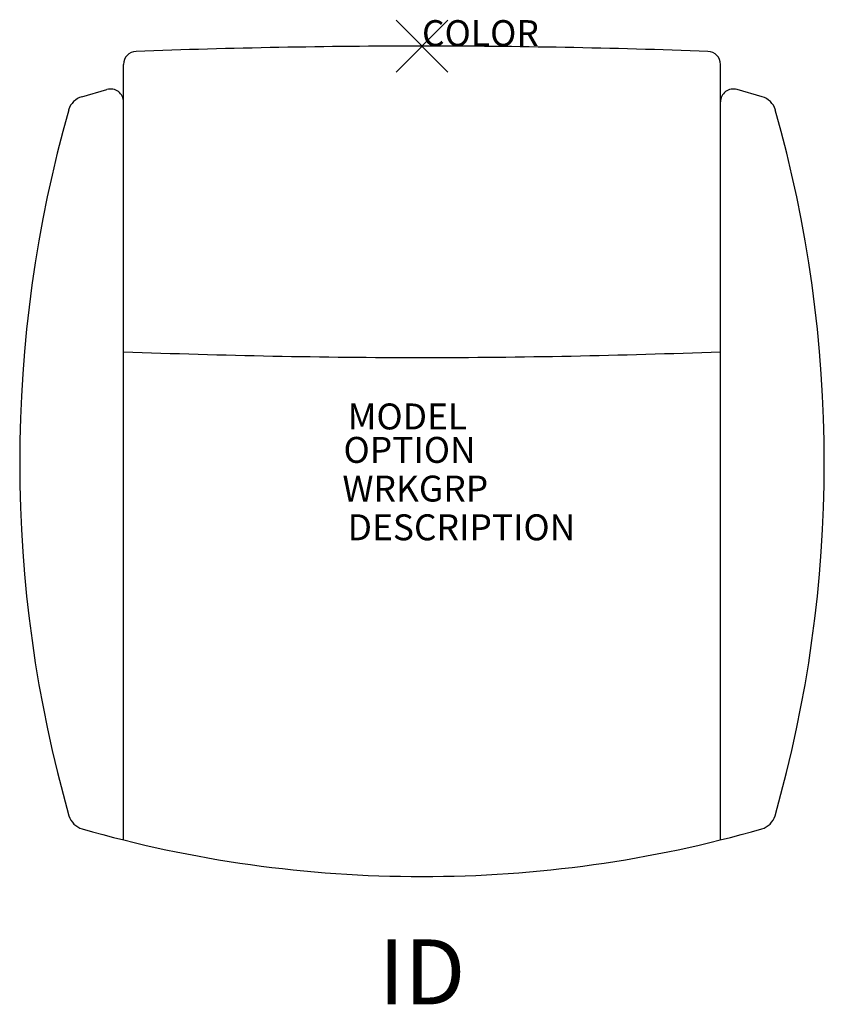
# Model space of a CAD drawing. Units: inches. Extents: x -15.5 to 15.5, y -36.9 to 1.
import ezdxf
from ezdxf.enums import TextEntityAlignment as Align

# ---------------------------------------------------------------- set-up
doc = ezdxf.new("R2010")
doc.units = ezdxf.units.IN
doc.header["$MEASUREMENT"] = 0
doc.header["$PDMODE"] = 3
doc.layers.add('AFUCH-P', color=2, linetype='Continuous')
doc.layers.add('AFUCH-P-TN', color=7, linetype='Continuous')
doc.styles.add('FURNITURE-TAGS', font='SIMPLEX.shx')

msp = doc.modelspace()

# ---------------------------------------------------------------- linework, layer by layer
at = {"layer": 'AFUCH-P'}
for p, q in [((-11.5, -30.591), (-11.5, -0.705)), ((11.5, -30.591), (11.5, -0.705)), ((-13.104, -1.952), (-12.139, -1.673)), ((13.104, -1.952), (12.139, -1.673))]:
    msp.add_line(p, q, dxfattribs=at)
for centre, radius, start, end in [((0.126, -302.716), 302.716, 90.02382, 92.10978), ((-0.126, -302.716), 302.716, 87.89022, 89.97618), ((-11, -0.705), 0.5, 92.1098, 180), ((11, -0.705), 0.5, 0, 87.8902), ((-12, -2.154), 0.5, 0, 106.1049), ((12, -2.154), 0.5, 73.8951, 180), ((-12.896, -2.672), 0.75, 106.1049, 163.0227), ((12.896, -2.672), 0.75, 16.9773, 73.8951), ((34.339, -16.038), 49.839, 164.1826, 195.8654), ((-34.339, -16.038), 49.839, 344.1346, 15.8174), ((0.126, 290.716), 302.716, 267.79901, 269.97618), ((-0.126, 290.716), 302.716, 270.02382, 272.20099), ((-12.884, -29.443), 0.75, 197.029, 253.9941), ((12.884, -29.443), 0.75, 286.0059, 342.971), ((-0.034, 15.353), 47.353, 253.9941, 270.0415), ((0.034, 15.353), 47.353, 269.9585, 286.0059)]:
    msp.add_arc(centre, radius, start, end, dxfattribs=at)
msp.add_point((0, 0), dxfattribs=at)

# ---------------------------------------------------------------- texts
at = {"layer": 'AFUCH-P', "color": 7, "flags": 9}
msp.add_attdef('COLOR', (0, 0), 'TBD', height=1, dxfattribs=at)
at = {"layer": 'AFUCH-P-TN', "color": 7, "flags": 9}
for tag, p, s in [('MODEL', (-2.864, -14.772), 'CHAIR MODEL'), ('OPTION', (-3.025, -16.061), ''), ('WRKGRP', (-3.066, -17.552), ''), ('DESCRIPTION', (-2.865, -19.044), 'CHAIR DESCR')]:
    msp.add_attdef(tag, p, s, height=1, dxfattribs=at)
at = {"layer": 'AFUCH-P-TN', "style": 'FURNITURE-TAGS', "flags": 8}
msp.add_attdef('ID', text='CHAIR ID', height=2.5, dxfattribs=at).set_placement((0, -36), align=Align.MIDDLE)

doc.saveas('drawing.dxf')
